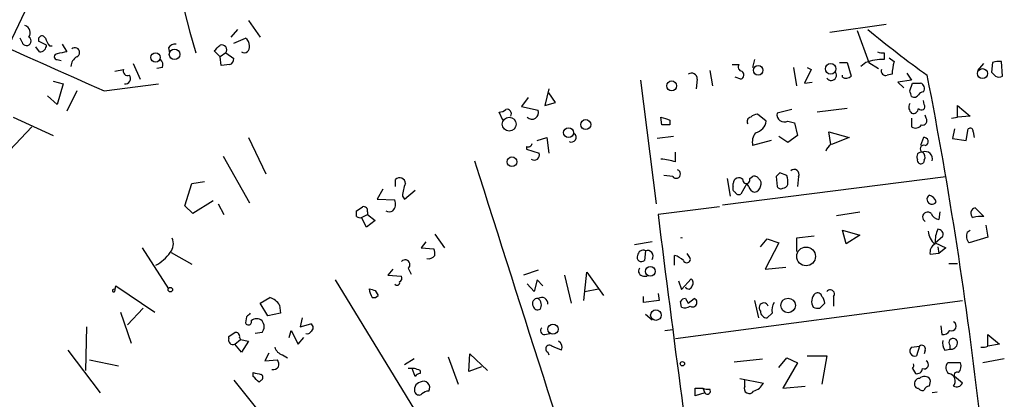
# Model space of a CAD drawing. Extents: x 2 to 745, y 1174 to 2073.
# Drawn here: x 494 to 580, y 1421 to 1454 of the extents above; entities that cross this region are included whole.
import ezdxf

# ---------------------------------------------------------------- set-up
doc = ezdxf.new("R2010")
doc.units = 0
doc.header["$MEASUREMENT"] = 0
doc.layers.add('MAIN', color=5, linetype='CONTINUOUS')

msp = doc.modelspace()

# ---------------------------------------------------------------- linework, layer by layer
at = {"layer": 'MAIN'}
for p, q in [((503.428, 1472.3254), (493.4373, 1451.2434)), ((514.2653, 1453.4447), (515.2813, 1452.0054)), ((569.6373, 1453.1061), (564.7267, 1452.4287)), ((513.334, 1452.6827), (512.7413, 1452.0054)), ((567.0973, 1452.5981), (568.1133, 1449.8041)), ((494.6227, 1451.5821), (494.4533, 1451.9207)), ((496.7393, 1451.3281), (496.062, 1451.6667)), ((496.9933, 1451.2434), (497.2473, 1451.2434)), ((498.094, 1451.4127), (498.5173, 1450.7354)), ((512.9953, 1451.4974), (514.0113, 1451.9207)), ((496.1467, 1450.7354), (495.808, 1451.1587)), ((507.3227, 1451.0741), (507.4073, 1450.6507)), ((511.81, 1450.3121), (511.302, 1450.8201)), ((512.318, 1450.6507), (511.81, 1450.3121)), ((512.318, 1450.6507), (512.9953, 1450.1427)), ((569.468, 1450.6507), (569.468, 1450.0581)), ((497.6707, 1450.0581), (498.0093, 1449.9734)), ((504.2747, 1449.7194), (504.8673, 1448.3647)), ((511.8947, 1449.5501), (511.81, 1450.3121)), ((512.6567, 1449.6347), (511.8947, 1449.5501)), ((556.26, 1449.6347), (556.8527, 1449.6347)), ((558.2073, 1450.0581), (558.038, 1449.3807)), ((565.5733, 1449.8041), (566.2507, 1449.8041)), ((566.2507, 1449.8041), (566.5893, 1448.6187)), ((567.8593, 1449.8041), (567.436, 1449.4654)), ((568.1133, 1449.8041), (568.96, 1449.2961)), ((569.8913, 1450.2274), (570.3147, 1449.8887)), ((577.596, 1449.1267), (578.104, 1449.7194)), ((578.866, 1449.8041), (578.7813, 1448.9574)), ((579.7127, 1448.6187), (579.628, 1449.8887)), ((502.666, 1449.0421), (503.428, 1449.2114)), ((506.8147, 1449.3807), (506.3067, 1449.2961)), ((554.3127, 1449.1267), (554.5667, 1447.7721)), ((561.594, 1449.3807), (561.848, 1447.7721)), ((563.118, 1449.2114), (562.5253, 1448.0261)), ((562.7793, 1449.3807), (563.118, 1449.2114)), ((565.8273, 1448.5341), (565.8273, 1448.7034)), ((570.1453, 1448.7881), (569.722, 1448.7034)), ((571.4153, 1448.8727), (571.8387, 1448.2801)), ((497.332, 1448.1954), (498.1787, 1447.9414)), ((498.1787, 1447.9414), (497.6707, 1446.1634)), ((501.7347, 1447.3487), (506.476, 1447.9414)), ((548.3013, 1448.2801), (549.656, 1437.5274)), ((553.212, 1448.3647), (553.1273, 1447.5181)), ((557.022, 1448.3647), (556.514, 1448.5341)), ((562.5253, 1448.0261), (563.2027, 1448.1107)), ((571.8387, 1448.2801), (570.6533, 1448.1107)), ((570.6533, 1448.1107), (571.1613, 1447.6027)), ((571.6693, 1447.3487), (571.9233, 1448.0261)), ((499.364, 1447.3487), (498.5173, 1445.5707)), ((540.3427, 1447.5181), (540.004, 1446.0787)), ((540.9353, 1446.3327), (540.3427, 1447.1794)), ((497.6707, 1446.1634), (496.824, 1446.9254)), ((538.5647, 1446.7561), (537.972, 1445.9941)), ((540.004, 1446.0787), (540.9353, 1446.3327)), ((572.9393, 1446.1634), (572.8547, 1446.5021)), ((536.3633, 1444.8087), (536.0247, 1445.4861)), ((537.972, 1445.9941), (539.4113, 1445.6554)), ((559.2233, 1444.7241), (558.4613, 1445.3167)), ((561.4247, 1445.7401), (560.1547, 1445.4014)), ((566.2507, 1445.8247), (563.626, 1445.4861)), ((573.1087, 1444.9781), (573.024, 1445.2321)), ((575.818, 1445.0627), (575.818, 1446.0787)), ((575.818, 1446.0787), (576.9187, 1445.1474)), ((493.8607, 1445.0627), (497.332, 1443.4541)), ((550.164, 1444.3854), (550.0793, 1445.0627)), ((550.8413, 1444.8087), (550.8413, 1444.3854)), ((561.086, 1444.7241), (561.6787, 1444.5547)), ((561.6787, 1444.5547), (561.9327, 1443.4541)), ((571.8387, 1444.9781), (571.8387, 1444.2161)), ((575.31, 1444.9781), (575.818, 1445.0627)), ((576.9187, 1445.1474), (575.818, 1445.0627)), ((495.4693, 1444.2161), (492.5907, 1441.1681)), ((564.8113, 1442.6921), (564.642, 1443.7927)), ((564.642, 1443.7927), (566.42, 1443.2847)), ((575.564, 1444.0467), (575.3947, 1443.2001)), ((576.58, 1443.0307), (576.7493, 1444.0467)), ((577.1727, 1443.7927), (577.2573, 1443.2847)), ((514.2653, 1443.2847), (515.7893, 1440.1521)), ((539.3267, 1443.0307), (540.1733, 1443.2847)), ((540.1733, 1443.2847), (540.3427, 1441.9301)), ((551.18, 1443.3694), (549.7407, 1443.2001)), ((559.6467, 1443.0307), (558.038, 1442.6074)), ((561.086, 1442.8614), (560.324, 1443.3694)), ((561.9327, 1443.4541), (561.086, 1442.8614)), ((566.42, 1443.2847), (564.896, 1442.6921)), ((572.8547, 1443.2847), (572.6007, 1442.6074)), ((575.3947, 1443.2001), (576.58, 1443.0307)), ((538.3953, 1442.5227), (538.3953, 1442.2687)), ((538.3953, 1442.2687), (539.496, 1441.9301)), ((551.3493, 1441.1681), (551.3493, 1442.0147)), ((512.064, 1441.6761), (514.35, 1437.6121)), ((572.9393, 1441.3374), (572.8547, 1441.0834)), ((561.0013, 1439.9827), (560.4087, 1440.2367)), ((508.762, 1437.3581), (509.3547, 1439.3054)), ((509.3547, 1439.3054), (510.4553, 1439.4747)), ((527.05, 1439.0514), (527.05, 1439.6441)), ((551.0953, 1439.8981), (550.3333, 1439.9827)), ((555.4133, 1437.4427), (574.802, 1439.8981)), ((555.8367, 1439.7287), (556.0907, 1438.2047)), ((556.3447, 1439.0514), (556.3447, 1439.3054)), ((557.53, 1439.3054), (557.022, 1438.3741)), ((557.6993, 1439.0514), (557.53, 1439.3054)), ((557.784, 1439.7287), (558.038, 1439.8981)), ((560.07, 1439.8981), (560.1547, 1439.0514)), ((562.0173, 1439.8981), (561.9327, 1439.0514)), ((525.9493, 1438.7974), (525.4413, 1437.9507)), ((527.812, 1437.9507), (528.7433, 1438.7127)), ((511.2173, 1437.7814), (509.4393, 1436.6807)), ((525.4413, 1437.9507), (526.9653, 1437.8661)), ((527.6427, 1438.2047), (527.812, 1437.9507)), ((509.4393, 1436.6807), (508.762, 1437.3581)), ((511.6407, 1437.5274), (512.1487, 1436.5961)), ((523.6633, 1436.4267), (523.6633, 1436.9347)), ((524.5947, 1436.8501), (524.5947, 1436.5961)), ((555.1593, 1437.2734), (549.8253, 1436.5961)), ((565.3193, 1436.5114), (567.3513, 1436.8501)), ((574.294, 1436.8501), (574.2093, 1436.1727)), ((577.342, 1437.1887), (578.104, 1436.4267)), ((524.0867, 1436.3421), (524.5947, 1436.5961)), ((524.51, 1435.4954), (524.0867, 1436.3421)), ((525.272, 1436.0881), (524.51, 1435.4954)), ((524.5947, 1436.5961), (525.272, 1436.0881)), ((565.8273, 1435.2414), (567.3513, 1434.8181)), ((566.166, 1434.0561), (565.8273, 1435.2414)), ((576.6647, 1435.0721), (576.9187, 1435.2414)), ((578.2733, 1435.6647), (578.4427, 1434.6487)), ((529.6747, 1434.2254), (529.2513, 1433.7174)), ((530.4367, 1434.9027), (531.2833, 1433.7174)), ((549.3173, 1434.2254), (547.7933, 1433.9714)), ((558.7153, 1433.8021), (559.308, 1434.4794)), ((560.324, 1434.1407), (559.1387, 1431.8547)), ((559.308, 1434.4794), (560.324, 1434.1407)), ((563.372, 1434.7334), (561.848, 1434.5641)), ((561.848, 1434.5641), (561.848, 1433.3787)), ((567.3513, 1434.8181), (566.166, 1434.0561)), ((573.8707, 1434.1407), (574.548, 1434.7334)), ((573.8707, 1434.1407), (574.802, 1433.7174)), ((578.4427, 1434.6487), (576.834, 1434.1407)), ((505.0367, 1433.7174), (507.3227, 1430.1614)), ((507.5767, 1433.2941), (509.3547, 1432.2781)), ((529.2513, 1433.7174), (530.352, 1433.6327)), ((548.7247, 1433.4634), (548.64, 1432.6167)), ((574.1247, 1433.8021), (574.2093, 1433.2094)), ((574.802, 1433.7174), (574.2093, 1433.2094)), ((551.2647, 1432.1934), (551.2647, 1433.0401)), ((552.5347, 1432.9554), (552.3653, 1433.2094)), ((574.2093, 1433.2094), (573.4473, 1433.1247)), ((526.796, 1431.8547), (526.3727, 1431.3467)), ((528.1507, 1431.9394), (528.4047, 1431.4314)), ((539.4113, 1431.7701), (538.1413, 1431.3467)), ((543.3907, 1429.1454), (543.6447, 1431.6007)), ((543.6447, 1431.6007), (545.084, 1429.5687)), ((559.1387, 1431.8547), (560.9167, 1432.0241)), ((575.056, 1432.3627), (575.818, 1432.3627)), ((521.8007, 1430.9234), (539.9193, 1401.2901)), ((526.3727, 1431.3467), (527.558, 1431.2621)), ((539.3267, 1430.9234), (539.0727, 1429.9074)), ((539.8347, 1430.4154), (539.3267, 1430.9234)), ((541.6973, 1431.3467), (542.29, 1428.8914)), ((548.5553, 1431.2621), (548.894, 1431.2621)), ((551.6033, 1430.8387), (551.8573, 1430.0767)), ((551.8573, 1430.0767), (552.704, 1431.0081)), ((502.666, 1429.9074), (502.7507, 1430.4154)), ((502.7507, 1430.4154), (506.1373, 1428.1294)), ((525.272, 1429.9921), (525.526, 1429.5687)), ((539.0727, 1429.9074), (538.48, 1430.5847)), ((543.4753, 1429.9074), (544.6607, 1430.1614)), ((515.2813, 1428.8914), (516.128, 1429.3994)), ((548.5553, 1428.9761), (548.5553, 1429.4841)), ((549.91, 1429.1454), (548.5553, 1428.9761)), ((549.8253, 1429.7381), (549.91, 1429.1454)), ((551.3493, 1425.8434), (576.2413, 1429.1454)), ((551.8573, 1428.5527), (551.7727, 1429.0607)), ((552.196, 1429.3147), (552.45, 1428.8914)), ((552.45, 1428.8914), (552.958, 1429.3147)), ((558.2073, 1429.1454), (558.546, 1427.6214)), ((565.0653, 1429.4841), (565.0653, 1428.6374)), ((505.1213, 1428.4681), (503.7667, 1427.0287)), ((515.9587, 1427.7907), (515.2813, 1428.8914)), ((516.9747, 1428.7221), (517.0593, 1428.0447)), ((563.88, 1428.4681), (564.3033, 1428.8914)), ((503.174, 1428.1294), (504.1053, 1425.4201)), ((514.096, 1427.7061), (514.0113, 1427.1981)), ((517.0593, 1428.0447), (515.9587, 1427.7907)), ((518.922, 1427.6214), (518.7527, 1426.8594)), ((548.7247, 1427.9601), (549.3173, 1427.4521)), ((559.7313, 1428.0447), (559.308, 1427.6214)), ((500.2107, 1426.8594), (500.126, 1423.0494)), ((517.8213, 1425.9281), (517.9907, 1426.5207)), ((517.9907, 1426.5207), (518.5833, 1425.3354)), ((518.7527, 1426.8594), (519.684, 1427.1134)), ((550.418, 1426.5207), (551.0953, 1426.6054)), ((574.3787, 1426.9441), (574.4633, 1426.1821)), ((512.572, 1425.8434), (512.572, 1426.0127)), ((513.08, 1425.3354), (513.588, 1425.7587)), ((513.5033, 1425.9281), (513.588, 1425.7587)), ((513.588, 1425.7587), (514.2653, 1425.5894)), ((514.2653, 1425.5894), (513.6727, 1424.6581)), ((515.4507, 1426.3514), (514.858, 1426.2667)), ((518.5833, 1425.3354), (519.0913, 1425.9281)), ((540.004, 1426.1821), (540.4273, 1426.2667)), ((578.4427, 1425.1661), (578.4427, 1426.1821)), ((578.4427, 1426.1821), (579.4587, 1425.3354)), ((498.602, 1424.8274), (501.396, 1421.1021)), ((513.6727, 1424.6581), (513.08, 1425.3354)), ((571.8387, 1425.0814), (572.516, 1425.1661)), ((572.516, 1425.1661), (572.262, 1424.3194)), ((573.024, 1424.8274), (572.9393, 1424.4887)), ((574.7173, 1424.8274), (575.1407, 1424.9121)), ((575.1407, 1425.2507), (575.1407, 1424.9121)), ((579.4587, 1425.3354), (578.4427, 1425.1661)), ((500.4647, 1423.9807), (503.0047, 1423.4727)), ((516.0433, 1424.5734), (515.7047, 1423.8961)), ((515.7047, 1423.8961), (516.8053, 1423.9807)), ((517.2287, 1424.4041), (517.652, 1424.1501)), ((528.6587, 1424.0654), (527.812, 1423.5574)), ((531.622, 1424.2347), (532.4687, 1421.8641)), ((533.4, 1422.9647), (533.4847, 1424.4887)), ((533.4847, 1424.4887), (535.0087, 1423.0494)), ((540.258, 1424.6581), (540.3427, 1424.4041)), ((556.4293, 1423.8114), (558.8847, 1424.0654)), ((560.324, 1423.3034), (561.0013, 1424.1501)), ((561.0013, 1424.1501), (561.9327, 1423.7267)), ((562.7793, 1424.3194), (564.4727, 1424.3194)), ((564.4727, 1424.3194), (564.0493, 1421.8641)), ((579.882, 1424.0654), (578.0193, 1423.7267)), ((528.7433, 1422.5414), (528.4893, 1423.2187)), ((529.1667, 1423.0494), (529.1667, 1422.7954)), ((534.5007, 1423.3881), (533.4, 1422.9647)), ((561.9327, 1423.7267), (560.6627, 1421.5254)), ((571.9233, 1423.2187), (572.1773, 1422.7954)), ((576.072, 1423.7267), (574.9713, 1423.7267)), ((512.9953, 1422.2027), (531.7913, 1399.0041)), ((514.6887, 1422.5414), (514.6887, 1422.8801)), ((515.366, 1422.2027), (515.1967, 1422.0334)), ((556.9373, 1422.3721), (558.9693, 1421.9487)), ((557.3607, 1421.6947), (557.3607, 1422.2027)), ((576.2413, 1421.9487), (575.564, 1422.5414)), ((553.0427, 1421.5254), (553.72, 1421.5254)), ((553.72, 1421.5254), (553.8893, 1421.1021)), ((560.6627, 1421.5254), (562.61, 1421.6947)), ((553.8893, 1421.1021), (553.0427, 1420.8481)), ((574.04, 1421.1867), (573.6167, 1421.1021))]:
    msp.add_line(p, q, dxfattribs=at)
for centre, radius in [((506.2091, 1450.2495), 0.4085), ((507.8571, 1450.5177), 0.4544), ((558.5155, 1449.1294), 0.416), ((564.8111, 1449.2579), 0.459), ((577.9896, 1448.8458), 0.4317), ((551.0059, 1447.778), 0.4289), ((536.9087, 1444.4558), 0.5996), ((543.5469, 1444.4115), 0.4371), ((542.0581, 1443.7176), 0.4296), ((537.1406, 1441.1847), 0.4216), ((562.6756, 1432.9644), 0.8137), ((549.1515, 1431.6624), 0.425), ((507.492, 1430.0768), 0.1893), ((561.1184, 1428.7072), 0.6345), ((549.6431, 1427.8654), 0.4594), ((540.7076, 1426.6461), 0.4415), ((551.9419, 1423.6421), 0.1893)]:
    msp.add_circle(centre, radius, dxfattribs=at)
for centre, radius, start, end in [((876.0292, 1552.5902), 380.2547, 186.558957, 195.550175), ((1273.8233, 3189.0412), 1905.1545, 244.6920411, 246.0923915), ((494.665, 1452.3864), 0.6694, 325.303222, 71.562344), ((496.3583, 1451.7938), 0.3224, 23.17759, 203.217258), ((625.2221, 1521.571), 89.5359, 230.299394, 234.472469), ((495.0053, 1451.673), 0.3932, 193.364826, 57.716574), ((496.1609, 1451.3138), 0.5786, 268.593643, 1.416257), ((498.4307, 1452.3853), 1.8358, 194.660003, 218.464348), ((507.9154, 1450.7352), 0.6828, 82.88227, 150.239505), ((384.556, 1578.0741), 179.6055, 314.885409, 315.114591), ((511.9444, 1450.8997), 0.449, 326.317011, 107.417971), ((513.9217, 1451.109), 0.4489, 236.317011, 17.421792), ((513.6727, 1451.328), 0.6826, 352.88019, 60.261365), ((497.6707, 1450.3121), 0.254, 90, 270), ((540.418, 1239.0057), 215.8359, 101.194034, 101.423222), ((499.2146, 1450.6896), 0.406, 291.591757, 132.415106), ((569.2988, 1451.5829), 0.9474, 243.448472, 280.287538), ((499.957, 1449.3806), 1.1043, 122.481141, 175.595723), ((506.2216, 1449.5923), 0.6297, 340.365149, 47.709785), ((512.5465, 1450.075), 0.4539, 284.051552, 8.578205), ((557.1772, 1449.423), 0.3874, 146.880041, 259.51391), ((569.214, 1446.4453), 3.6217, 85.978404, 111.965628), ((574.3037, 1448.7114), 4.1591, 163.55674, 178.943322), ((579.4162, 1448.3223), 1.5807, 82.299482, 110.370222), ((503.7879, 1449.0633), 0.3892, 157.632677, 292.367323), ((503.5843, 1448.4002), 0.4644, 261.130008, 40.764572), ((552.7463, 1448.4239), 0.4695, 352.755391, 129.13056), ((556.9039, 1448.7235), 0.3777, 288.219101, 57.521826), ((564.8537, 1448.7034), 0.4567, 213.690068, 33.697026), ((569.595, 1449.0844), 0.4016, 161.565051, 288.434949), ((208.253, 1377.3481), 371.8508, 6.429071, 11.063237), ((663.6256, 1533.463), 119.7487, 224.885409, 225.114592), ((566.1539, 1449.0663), 0.6244, 238.463431, 314.208421), ((572.262, 1617.376), 169.3502, 269.885409, 270.114592), ((572.4736, 1447.5604), 0.4827, 322.135426, 74.734471), ((579.4164, 1449.0844), 0.552, 237.524828, 302.466416), ((444.754, 1404.7447), 133.8753, 18.327124, 18.556307), ((572.0503, 1447.2218), 0.4359, 240.959439, 330.941566), ((572.8973, 1446.7133), 0.5524, 94.422569, 147.506537), ((572.2986, 1445.9337), 0.7035, 153.453161, 229.173428), ((572.6853, 1445.9941), 0.3053, 213.700477, 33.684862), ((535.9659, 1446.4416), 0.9573, 273.521453, 312.879217), ((536.7001, 1445.3517), 0.3971, 329.043666, 102.034297), ((538.8918, 1445.4437), 0.561, 222.775198, 22.17125), ((558.5201, 1444.3612), 0.9573, 93.521453, 132.879217), ((560.7724, 1445.2718), 0.6311, 168.150615, 299.794427), ((571.9704, 1445.8435), 0.4613, 253.411395, 357.664214), ((613.9652, 1635.4505), 200.8206, 251.450478, 251.679643), ((550.5026, 1275.0355), 169.3502, 89.885409, 90.114558), ((557.9392, 1444.6818), 0.3874, 100.48609, 213.119959), ((558.0153, 1444.8966), 1.2203, 283.105826, 351.873218), ((572.1812, 1444.7048), 0.5968, 234.975732, 327.641471), ((572.7681, 1444.7738), 0.3971, 257.965703, 30.956334), ((542.3135, 1443.2965), 0.4, 241.179164, 54.812007), ((559.2659, 1442.9037), 1.2631, 140.444741, 193.566481), ((576.9187, 1443.8491), 0.2603, 347.480746, 130.60607), ((538.5505, 1442.8473), 0.3598, 244.446281, 348.683821), ((565.4892, 1441.7604), 1.1522, 126.039438, 162.889228), ((572.9288, 1442.9434), 0.3492, 285.819194, 102.24944), ((539.0939, 1441.7607), 0.4363, 230.897224, 22.84512), ((572.6768, 1441.6338), 0.3922, 76.2508, 212.672898), ((572.897, 1442.311), 0.3224, 66.806076, 246.799076), ((573.024, 1441.4455), 0.6233, 341.980757, 114.048356), ((572.5159, 1441.5914), 0.4937, 329.040224, 59.024302), ((10509.7907, 4596.324), 10462.9207, 197.55059462, 197.77977668), ((549.4849, 1435.1481), 6.3021, 72.792195, 84.58794), ((572.643, 1441.3162), 0.3147, 160.332702, 312.282263), ((551.3953, 1440.1313), 0.38, 217.859114, 71.05009), ((644.8768, 1355.405), 119.7133, 134.876948, 135.106165), ((561.6363, 1440.0957), 0.4291, 332.587157, 133.668658), ((527.402, 1439.2964), 0.4948, 1.042258, 135.352106), ((530.7922, 1438.0576), 3.1529, 156.686636, 177.325897), ((556.8393, 1439.2965), 0.4947, 44.639654, 178.969112), ((557.4982, 1439.6124), 0.3085, 174.102776, 22.14278), ((558.2073, 1439.5594), 0.3787, 26.558284, 116.558284), ((558.2919, 1439.3054), 0.4937, 329.040224, 59.024302), ((559.5211, 1439.4325), 1.5792, 352.29219, 20.390429), ((556.6832, 1438.882), 0.3785, 153.414641, 243.448488), ((556.8526, 1438.7126), 0.3785, 206.551513, 296.585359), ((558.2921, 1439.1361), 0.5987, 188.131456, 261.857718), ((558.1228, 1439.1359), 0.5985, 278.116564, 351.883436), ((560.4933, 1439.2206), 0.3785, 206.551513, 296.585359), ((560.6566, 1439.3237), 0.4416, 270.7914, 346.511332), ((526.2677, 1437.5118), 0.7824, 312.472209, 26.925294), ((573.5955, 1437.9295), 0.4285, 122.896661, 327.096078), ((573.1935, 1437.5277), 0.7803, 12.508101, 77.475971), ((439.25, 1564.0925), 152.6261, 303.578069, 303.807272), ((524.2701, 1436.9488), 0.3393, 343.087238, 106.928918), ((526.4997, 1437.4004), 0.552, 237.524828, 302.466416), ((573.2215, 1436.3844), 0.4292, 43.65944, 242.599009), ((574.2881, 1436.9832), 0.8143, 201.805329, 264.446932), ((577.4562, 1436.7256), 0.4769, 103.852697, 233.526565), ((523.9596, 1436.8076), 0.4825, 232.120851, 285.271781), ((2625.1402, 1696.374), 2091.5106, 187.1348984, 188.0146783), ((577.8499, 1434.056), 2.3843, 83.882192, 106.500607), ((574.6745, 1435.1988), 1.3971, 181.726761, 234.876614), ((576.2929, 1434.2416), 2.4243, 153.426493, 182.385354), ((574.1059, 1434.8652), 0.4613, 343.399492, 87.664214), ((577.4477, 1434.7333), 0.8531, 156.602118, 223.997913), ((506.4909, 1434.0738), 1.2689, 322.086998, 22.72962), ((551.8573, 1434.1917), 0.3819, 77.186424, 102.798946), ((504.1047, 1435.9194), 4.2856, 299.60741, 322.22281), ((529.5049, 1433.2093), 0.947, 349.708141, 26.556934), ((548.5399, 1433.0054), 0.4938, 68.026247, 175.970595), ((548.894, 1432.9836), 0.5088, 326.309933, 109.435662), ((574.28, 1433.3081), 0.8527, 118.687149, 192.420938), ((527.8664, 1432.2478), 0.4194, 312.671557, 137.328443), ((529.9203, 1433.387), 0.6221, 255.000949, 326.108134), ((548.386, 1432.8877), 0.3714, 155.774365, 313.145356), ((550.8595, 1431.4135), 1.6763, 45.870102, 76.011837), ((552.3177, 1432.7305), 0.3125, 201.358743, 46.024187), ((548.5553, 1431.6854), 0.4233, 143.124688, 270), ((527.1705, 1430.6857), 0.2287, 206.206537, 17.404845), ((527.2192, 1431.0928), 0.3787, 296.585347, 26.55152), ((552.4768, 1430.6732), 0.4047, 320.42467, 55.846581), ((502.5813, 1429.9921), 0.1197, 44.966157, 315), ((567.3405, 1557.0691), 133.8593, 251.453817, 251.683013), ((526.2886, 1430.2463), 1.527, 183.187323, 213.684864), ((552.4834, 1430.4354), 0.306, 200.016714, 356.251947), ((564.769, 1429.6958), 0.3641, 324.455006, 144.46781), ((515.7038, 1428.0012), 1.4611, 29.56346, 73.122723), ((525.1449, 1429.8654), 0.483, 254.766731, 322.097965), ((539.3684, 1428.8706), 0.4462, 84.482356, 211.509918), ((539.7121, 1428.8564), 0.5482, 354.798001, 123.278438), ((539.0365, 1428.7655), 0.6649, 324.926096, 55.688528), ((552.2383, 1428.7645), 0.5518, 94.396316, 147.536771), ((552.8271, 1428.9568), 0.3811, 236.952179, 69.910279), ((564.1411, 1429.0355), 0.9808, 134.248217, 209.486944), ((563.6684, 1429.4136), 0.3874, 10.48609, 123.119959), ((563.3472, 1428.8324), 0.9579, 3.531189, 42.867946), ((539.369, 1428.708), 0.3875, 190.497939, 303.11188), ((552.1536, 1429.357), 0.8571, 249.776461, 302.909535), ((559.0011, 1428.5104), 0.4117, 17.968424, 226.033397), ((559.2939, 1428.2), 0.5788, 178.604026, 271.395974), ((561.2127, 1428.2564), 1.4964, 151.252949, 188.13281), ((563.7528, 1429.6955), 1.234, 247.837317, 275.916652), ((514.2653, 1427.2827), 0.2677, 198.421413, 18.441716), ((598.9028, 1343.213), 119.7133, 134.876948, 135.106165), ((514.985, 1426.8592), 0.6893, 47.498744, 132.501256), ((514.8579, 1426.8594), 0.7807, 319.405074, 40.594926), ((575.2821, 1426.9141), 0.418, 250.23001, 61.85334), ((519.3877, 1426.563), 0.3223, 246.799076, 336.815414), ((519.5147, 1426.7748), 0.3786, 296.558284, 63.434949), ((539.9578, 1426.513), 0.3342, 128.450945, 277.948212), ((574.548, 1426.8596), 0.6828, 262.873943, 330.239505), ((512.9319, 1425.6953), 0.3892, 157.632677, 292.367323), ((428.1587, 1553.1705), 152.6261, 303.578069, 303.807272), ((513.1788, 1426.0269), 0.3392, 343.066164, 106.933836), ((540.9063, 1425.0717), 0.59, 335.537559, 61.336838), ((575.4791, 1425.42), 0.9651, 164.735509, 217.879149), ((575.4455, 1425.4709), 0.3759, 352.234148, 215.845888), ((517.5249, 1425.3778), 1.0177, 196.932197, 253.080214), ((540.385, 1424.9403), 0.3095, 46.845922, 245.770566), ((456.3416, 1213.3381), 227.9693, 68.080517, 68.309691), ((572.1266, 1424.7427), 0.4444, 130.365028, 287.737796), ((572.7277, 1424.9333), 0.3147, 340.332702, 132.282263), ((575.25, 1425.4719), 0.5704, 258.952086, 354.7892), ((577.9768, 1426.3105), 1.2356, 264.109923, 292.151872), ((515.9601, 1423.5575), 0.9452, 349.675635, 26.597581), ((572.9205, 1423.5668), 0.3792, 246.618902, 60.251371), ((516.4033, 1423.7053), 0.5809, 259.486973, 326.906258), ((528.4048, 1421.6102), 1.6284, 62.103644, 98.977017), ((571.542, 1423.5151), 0.483, 322.140624, 15.244715), ((572.3091, 1423.2375), 0.4613, 253.399492, 357.664214), ((575.4128, 1423.2974), 0.6158, 135.802667, 234.596423), ((575.3523, 1423.4304), 0.7783, 315.005205, 22.376932), ((557.3832, 1592.1438), 174.5652, 255.843211, 256.072362), ((387.9677, 1295.3124), 179.5701, 44.885386, 45.114614), ((515.2601, 1422.4567), 0.2752, 292.632677, 67.367323), ((529.2088, 1422.2453), 0.5517, 94.376403, 147.539959), ((572.5348, 1421.9112), 0.4613, 92.335786, 196.600508), ((572.9458, 1421.9357), 0.6125, 35.04183, 134.563444), ((572.5161, 1422.1179), 0.9465, 333.440363, 10.316217), ((574.9375, 1422.1181), 0.6876, 321.99347, 80.076012), ((575.7757, 1422.6684), 0.2469, 59.040224, 210.959776), ((529.3275, 1421.3984), 0.655, 104.210201, 206.893637), ((529.463, 1421.5677), 0.552, 327.533585, 122.466416), ((383.6927, 1421.1868), 169.3503, 359.885409, 0.114558), ((554.1435, 1422.3729), 0.9474, 243.448472, 280.287538), ((554.101, 1421.2714), 0.2711, 218.649905, 38.649905), ((557.7417, 1421.4831), 0.4359, 150.953057, 330.941566), ((557.8122, 1422.5272), 1.2937, 283.888001, 333.43693), ((572.389, 1421.8218), 0.2994, 188.143638, 278.121983), ((572.7699, 1421.6947), 0.3786, 206.565051, 296.578587), ((573.3687, 1421.2531), 0.4416, 90.778427, 166.511332), ((575.7333, 1422.2028), 0.5681, 243.43946, 333.425927), ((529.0781, 1421.329), 0.4045, 214.126202, 309.613322), ((529.988, 1420.3145), 0.9587, 93.546139, 132.848561)]:
    msp.add_arc(centre, radius, start, end, dxfattribs=at)

doc.saveas('drawing.dxf')
